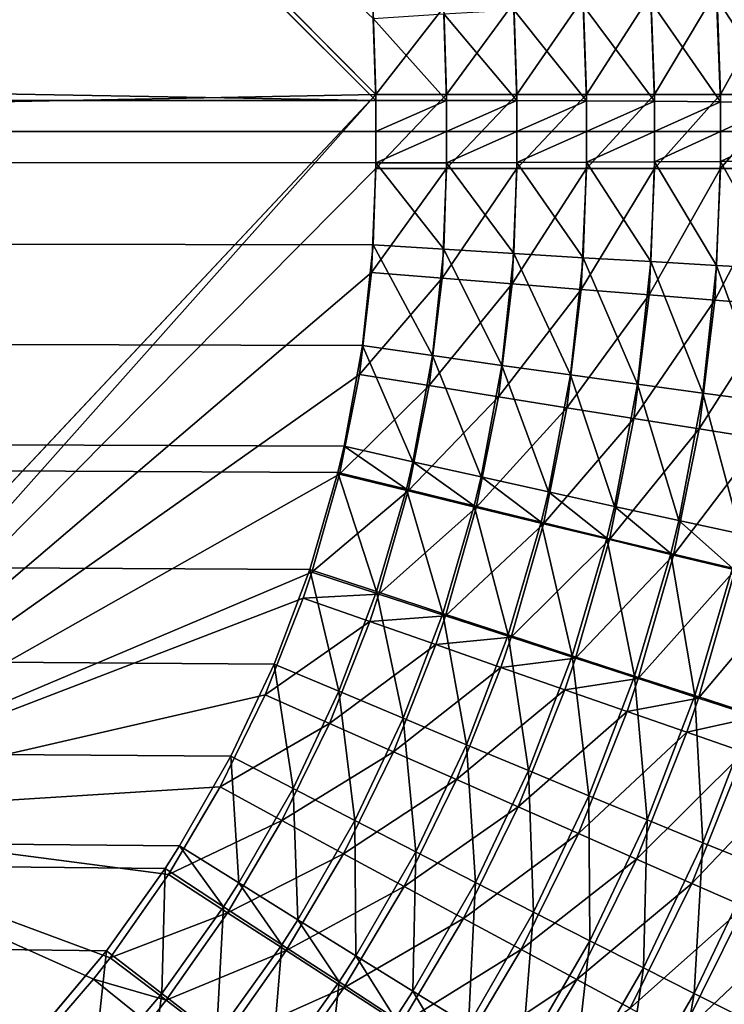
# Model space of a CAD drawing. Extents: x -375 to 198, y -232 to 30.
# Drawn here: x 197 to 198, y -1 to 0 of the extents above; entities that cross this region are included whole.
import ezdxf

# ---------------------------------------------------------------- set-up
doc = ezdxf.new("R2010")
doc.units = 0
doc.header["$MEASUREMENT"] = 0
doc.layers.add('L2', color=7, linetype='Continuous')

msp = doc.modelspace()

# ---------------------------------------------------------------- linework, layer by layer
at = {"layer": 'L2', "color": 7}
for points in [[(123.5, 0, 47.5), (129.302, 1.229684, 47.52146), (197.2, 0.029048, 47.50051)], [(129.302, 1.229684, 47.52146), (196, 1.229684, 47.52146), (197.2, 0.029048, 47.50051)], [(196, 1.229684, 47.52146), (197.1976, 0.105519, 47.50184), (197.2, 0.029048, 47.50051)], [(197.2, 0.034477, 67.5), (196.6, 0.639486, 67.49795), (129.2775, -1.244472, 67.49225)], [(196.6, 0.639486, 67.49795), (197.2, 0.034477, 67.5), (197.1975, 0.111771, 67.49994)], [(197.4598, 0.034462, 67.45665), (197.518, 0.132208, 67.43263), (197.4566, 0.128303, 67.45664)], [(197.4598, 0.034462, 67.45665), (197.5214, 0.034453, 67.43261), (197.518, 0.132208, 67.43263)], [(197.5773, 0.135968, 67.40363), (197.518, 0.132208, 67.43263), (197.5214, 0.034453, 67.43261)], [(197.5773, 0.135968, 67.40363), (197.5214, 0.034453, 67.43261), (197.5808, 0.034443, 67.40358)], [(197.2661, 0.034476, 67.49726), (197.3289, 0.120164, 67.48904), (197.2634, 0.115985, 67.49721)], [(197.2661, 0.034476, 67.49726), (197.3317, 0.034473, 67.48908), (197.3289, 0.120164, 67.48904)], [(197.3317, 0.034473, 67.48908), (197.3934, 0.124279, 67.47548), (197.3289, 0.120164, 67.48904)], [(197.3317, 0.034473, 67.48908), (197.3964, 0.034468, 67.47551), (197.3934, 0.124279, 67.47548)], [(197.4598, 0.028292, 47.54385), (197.3933, 0.117573, 47.52646), (197.4564, 0.121272, 47.54534)], [(197.4566, 0.128303, 67.45664), (197.3934, 0.124279, 67.47548), (197.3964, 0.034468, 67.47551)], [(197.4566, 0.128303, 67.45664), (197.3964, 0.034468, 67.47551), (197.4598, 0.034462, 67.45665)], [(197.4564, 0.121272, 47.54534), (197.5178, 0.124769, 47.56937), (197.5214, 0.027872, 47.56788)], [(197.4564, 0.121272, 47.54534), (197.5214, 0.027872, 47.56788), (197.4598, 0.028292, 47.54385)], [(197.5808, 0.027365, 47.59691), (197.5178, 0.124769, 47.56937), (197.577, 0.128039, 47.59839)], [(197.5808, 0.027365, 47.59691), (197.5214, 0.027872, 47.56788), (197.5178, 0.124769, 47.56937)], [(197.2, 0.034477, 67.5), (197.2634, 0.115985, 67.49721), (197.1975, 0.111771, 67.49994)], [(197.2, 0.034477, 67.5), (197.2661, 0.034476, 67.49726), (197.2634, 0.115985, 67.49721)], [(197.3317, 0.028858, 47.51142), (197.2634, 0.10967, 47.50464), (197.3288, 0.113697, 47.51286)], [(197.3288, 0.113697, 47.51286), (197.3933, 0.117573, 47.52646), (197.3964, 0.028621, 47.52498)], [(197.3288, 0.113697, 47.51286), (197.3964, 0.028621, 47.52498), (197.3317, 0.028858, 47.51142)], [(197.4598, 0.028292, 47.54385), (197.3964, 0.028621, 47.52498), (197.3933, 0.117573, 47.52646)], [(197.1976, 0.105519, 47.50184), (197.2634, 0.10967, 47.50464), (197.2661, 0.029, 47.50324)], [(197.1976, 0.105519, 47.50184), (197.2661, 0.029, 47.50324), (197.2, 0.029048, 47.50051)], [(197.3317, 0.028858, 47.51142), (197.2661, 0.029, 47.50324), (197.2634, 0.10967, 47.50464)], [(123.5, 0, 47.5), (197.2, 0.029048, 47.50051), (197.2, 0, 47.5)], [(129.2775, -1.244472, 67.49225), (196, -1.244472, 67.49225), (197.2, 0.034477, 67.5)], [(197.2, 0.034477, 67.5), (196, -1.244472, 67.49225), (196.6, -0.639486, 67.49795)], [(197.2, 0.034477, 67.5), (196.6, -0.639486, 67.49795), (197.2, -0.034477, 67.5)], [(197.2, 0.034477, 67.5), (197.2, -0.034477, 67.5), (197.2661, 0.034476, 67.49726)], [(197.2661, 0.034476, 67.49726), (197.2, -0.034477, 67.5), (197.2661, -0.034476, 67.49726)], [(197.2, 0, 47.5), (197.2, 0.029048, 47.50051), (197.2661, 0.029, 47.50324)], [(197.2, 0, 47.5), (197.2661, 0.029, 47.50324), (197.2661, 0, 47.50273)], [(197.2661, 0.034476, 67.49726), (197.2661, -0.034476, 67.49726), (197.3317, 0.034473, 67.48908)], [(197.3317, 0.034473, 67.48908), (197.2661, -0.034476, 67.49726), (197.3317, -0.034473, 67.48908)], [(197.2661, 0, 47.50273), (197.2661, 0.029, 47.50324), (197.3317, 0.028858, 47.51142)], [(197.2661, 0, 47.50273), (197.3317, 0.028858, 47.51142), (197.3317, 0, 47.51091)], [(197.3317, 0.034473, 67.48908), (197.3317, -0.034473, 67.48908), (197.3964, 0.034468, 67.47551)], [(197.3964, 0.034468, 67.47551), (197.3317, -0.034473, 67.48908), (197.3964, -0.034468, 67.47551)], [(197.3317, 0, 47.51091), (197.3317, 0.028858, 47.51142), (197.3964, 0.028621, 47.52498)], [(197.3317, 0, 47.51091), (197.3964, 0.028621, 47.52498), (197.3964, 0, 47.52448)], [(197.3964, 0.034468, 67.47551), (197.3964, -0.034468, 67.47551), (197.4598, 0.034462, 67.45665)], [(197.4598, 0.034462, 67.45665), (197.3964, -0.034468, 67.47551), (197.4598, -0.034462, 67.45665)], [(197.3964, 0, 47.52448), (197.3964, 0.028621, 47.52498), (197.4598, 0.028292, 47.54385)], [(197.3964, 0, 47.52448), (197.4598, 0.028292, 47.54385), (197.4598, 0, 47.54335)], [(197.4598, 0.034462, 67.45665), (197.4598, -0.034462, 67.45665), (197.5214, 0.034453, 67.43261)], [(197.5214, 0.034453, 67.43261), (197.4598, -0.034462, 67.45665), (197.5214, -0.034453, 67.43261)], [(197.4598, 0, 47.54335), (197.4598, 0.028292, 47.54385), (197.5214, 0.027872, 47.56788)], [(197.4598, 0, 47.54335), (197.5214, 0.027872, 47.56788), (197.5214, 0, 47.56739)], [(197.5214, 0.034453, 67.43261), (197.5214, -0.034453, 67.43261), (197.5808, 0.034443, 67.40358)], [(197.5808, 0.034443, 67.40358), (197.5214, -0.034453, 67.43261), (197.5808, -0.034443, 67.40358)], [(197.5214, 0, 47.56739), (197.5214, 0.027872, 47.56788), (197.5808, 0.027365, 47.59691)], [(197.5214, 0, 47.56739), (197.5808, 0.027365, 47.59691), (197.5808, 0, 47.59644)], [(123.5, 0, 47.5), (197.2, 0, 47.5), (197.2, -0.029048, 47.50051)], [(123.5, 0, 47.5), (197.0037, -0.687176, 47.51199), (196.949, -0.763843, 47.51333)], [(197.2, -0.029048, 47.50051), (197.1976, -0.105519, 47.50184), (123.5, 0, 47.5)], [(123.5, 0, 47.5), (197.1976, -0.105519, 47.50184), (197.1878, -0.199553, 47.50348)], [(123.5, 0, 47.5), (197.1878, -0.199553, 47.50348), (197.1706, -0.293383, 47.50512)], [(197.1706, -0.293383, 47.50512), (197.1648, -0.317785, 47.50555), (123.5, 0, 47.5)], [(123.5, 0, 47.5), (197.1648, -0.317785, 47.50555), (197.1386, -0.408251, 47.50713)], [(123.5, 0, 47.5), (197.1386, -0.408251, 47.50713), (197.1053, -0.496486, 47.50867)], [(197.1053, -0.496486, 47.50867), (197.0649, -0.582461, 47.51017), (123.5, 0, 47.5)], [(123.5, 0, 47.5), (197.0649, -0.582461, 47.51017), (197.0171, -0.666097, 47.51163)], [(123.5, 0, 47.5), (197.0171, -0.666097, 47.51163), (197.0037, -0.687176, 47.51199)], [(196.949, -0.763843, 47.51333), (196.8885, -0.836071, 47.5146), (123.5, 0, 47.5)], [(123.5, 0, 47.5), (196.8885, -0.836071, 47.5146), (196.822, -0.903806, 47.51578)], [(197.2661, 0, 47.50273), (197.2661, -0.029, 47.50324), (197.2, -0.029048, 47.50051)], [(197.2661, 0, 47.50273), (197.2, -0.029048, 47.50051), (197.2, 0, 47.5)], [(197.3317, 0, 47.51091), (197.3317, -0.028858, 47.51142), (197.2661, -0.029, 47.50324)], [(197.3317, 0, 47.51091), (197.2661, -0.029, 47.50324), (197.2661, 0, 47.50273)], [(197.3964, 0, 47.52448), (197.3964, -0.028621, 47.52498), (197.3317, -0.028858, 47.51142)], [(197.3964, 0, 47.52448), (197.3317, -0.028858, 47.51142), (197.3317, 0, 47.51091)], [(197.4598, 0, 47.54335), (197.4598, -0.028292, 47.54385), (197.3964, -0.028621, 47.52498)], [(197.4598, 0, 47.54335), (197.3964, -0.028621, 47.52498), (197.3964, 0, 47.52448)], [(197.5214, 0, 47.56739), (197.5214, -0.027872, 47.56788), (197.4598, -0.028292, 47.54385)], [(197.5214, 0, 47.56739), (197.4598, -0.028292, 47.54385), (197.4598, 0, 47.54335)], [(197.5808, 0, 47.59644), (197.5808, -0.027365, 47.59691), (197.5214, -0.027872, 47.56788)], [(197.5808, 0, 47.59644), (197.5214, -0.027872, 47.56788), (197.5214, 0, 47.56739)], [(197.577, -0.128039, 47.59839), (197.5214, -0.027872, 47.56788), (197.5808, -0.027365, 47.59691)], [(197.2, -0.034477, 67.5), (196.6, -0.639486, 67.49795), (197.1961, -0.131437, 67.49991)], [(197.1961, -0.131437, 67.49991), (197.2619, -0.136722, 67.49718), (197.2661, -0.034476, 67.49726)], [(197.1961, -0.131437, 67.49991), (197.2661, -0.034476, 67.49726), (197.2, -0.034477, 67.5)], [(197.2, -0.029048, 47.50051), (197.2634, -0.10967, 47.50464), (197.1976, -0.105519, 47.50184)], [(197.2, -0.029048, 47.50051), (197.2661, -0.029, 47.50324), (197.2634, -0.10967, 47.50464)], [(197.2619, -0.136722, 67.49718), (197.3273, -0.141964, 67.48901), (197.3317, -0.034473, 67.48908)], [(197.2619, -0.136722, 67.49718), (197.3317, -0.034473, 67.48908), (197.2661, -0.034476, 67.49726)], [(197.2661, -0.029, 47.50324), (197.3288, -0.113697, 47.51286), (197.2634, -0.10967, 47.50464)], [(197.2661, -0.029, 47.50324), (197.3317, -0.028858, 47.51142), (197.3288, -0.113697, 47.51286)], [(197.3273, -0.141964, 67.48901), (197.3917, -0.147126, 67.47546), (197.3964, -0.034468, 67.47551)], [(197.3273, -0.141964, 67.48901), (197.3964, -0.034468, 67.47551), (197.3317, -0.034473, 67.48908)], [(197.3317, -0.028858, 47.51142), (197.3933, -0.117573, 47.52646), (197.3288, -0.113697, 47.51286)], [(197.3317, -0.028858, 47.51142), (197.3964, -0.028621, 47.52498), (197.3933, -0.117573, 47.52646)], [(197.3917, -0.147126, 67.47546), (197.4548, -0.152175, 67.45663), (197.4598, -0.034462, 67.45665)], [(197.3917, -0.147126, 67.47546), (197.4598, -0.034462, 67.45665), (197.3964, -0.034468, 67.47551)], [(197.4564, -0.121272, 47.54534), (197.3933, -0.117573, 47.52646), (197.3964, -0.028621, 47.52498)], [(197.4564, -0.121272, 47.54534), (197.3964, -0.028621, 47.52498), (197.4598, -0.028292, 47.54385)], [(197.4548, -0.152175, 67.45663), (197.5162, -0.157075, 67.43263), (197.5214, -0.034453, 67.43261)], [(197.4548, -0.152175, 67.45663), (197.5214, -0.034453, 67.43261), (197.4598, -0.034462, 67.45665)], [(197.4598, -0.028292, 47.54385), (197.5178, -0.124769, 47.56937), (197.4564, -0.121272, 47.54534)], [(197.4598, -0.028292, 47.54385), (197.5214, -0.027872, 47.56788), (197.5178, -0.124769, 47.56937)], [(197.5162, -0.157075, 67.43263), (197.5753, -0.161793, 67.40364), (197.5808, -0.034443, 67.40358)], [(197.5162, -0.157075, 67.43263), (197.5808, -0.034443, 67.40358), (197.5214, -0.034453, 67.43261)], [(197.577, -0.128039, 47.59839), (197.5178, -0.124769, 47.56937), (197.5214, -0.027872, 47.56788)], [(197.1976, -0.105519, 47.50184), (197.253, -0.208848, 47.50636), (197.1878, -0.199553, 47.50348)], [(197.1976, -0.105519, 47.50184), (197.2634, -0.10967, 47.50464), (197.253, -0.208848, 47.50636)], [(197.2634, -0.10967, 47.50464), (197.3177, -0.217986, 47.51464), (197.253, -0.208848, 47.50636)], [(197.2634, -0.10967, 47.50464), (197.3288, -0.113697, 47.51286), (197.3177, -0.217986, 47.51464)], [(197.3288, -0.113697, 47.51286), (197.3816, -0.226904, 47.52828), (197.3177, -0.217986, 47.51464)], [(197.3288, -0.113697, 47.51286), (197.3933, -0.117573, 47.52646), (197.3816, -0.226904, 47.52828)], [(197.4441, -0.235541, 47.54718), (197.3816, -0.226904, 47.52828), (197.3933, -0.117573, 47.52646)], [(197.4441, -0.235541, 47.54718), (197.3933, -0.117573, 47.52646), (197.4564, -0.121272, 47.54534)], [(197.4564, -0.121272, 47.54534), (197.5049, -0.24384, 47.5712), (197.4441, -0.235541, 47.54718)], [(197.4564, -0.121272, 47.54534), (197.5178, -0.124769, 47.56937), (197.5049, -0.24384, 47.5712)], [(197.5636, -0.251743, 47.6002), (197.5049, -0.24384, 47.5712), (197.5178, -0.124769, 47.56937)], [(197.5636, -0.251743, 47.6002), (197.5178, -0.124769, 47.56937), (197.577, -0.128039, 47.59839)], [(196.6, -0.639486, 67.49795), (197.1848, -0.226453, 67.49974), (197.1961, -0.131437, 67.49991)], [(197.1848, -0.226453, 67.49974), (197.2619, -0.136722, 67.49718), (197.1961, -0.131437, 67.49991)], [(197.1848, -0.226453, 67.49974), (197.2499, -0.236906, 67.497), (197.2619, -0.136722, 67.49718)], [(197.2499, -0.236906, 67.497), (197.3273, -0.141964, 67.48901), (197.2619, -0.136722, 67.49718)], [(197.2499, -0.236906, 67.497), (197.3145, -0.247276, 67.48883), (197.3273, -0.141964, 67.48901)], [(197.3145, -0.247276, 67.48883), (197.3917, -0.147126, 67.47546), (197.3273, -0.141964, 67.48901)], [(197.3145, -0.247276, 67.48883), (197.3783, -0.257492, 67.47529), (197.3917, -0.147126, 67.47546)], [(197.3783, -0.257492, 67.47529), (197.4548, -0.152175, 67.45663), (197.3917, -0.147126, 67.47546)], [(197.3783, -0.257492, 67.47529), (197.4408, -0.267485, 67.45648), (197.4548, -0.152175, 67.45663)], [(197.4408, -0.267485, 67.45648), (197.5162, -0.157075, 67.43263), (197.4548, -0.152175, 67.45663)], [(197.4408, -0.267485, 67.45648), (197.5015, -0.277186, 67.43252), (197.5162, -0.157075, 67.43263)], [(197.5015, -0.277186, 67.43252), (197.5753, -0.161793, 67.40364), (197.5162, -0.157075, 67.43263)], [(197.5015, -0.277186, 67.43252), (197.56, -0.286529, 67.40356), (197.5753, -0.161793, 67.40364)], [(197.1878, -0.199553, 47.50348), (197.2347, -0.307794, 47.50808), (197.1706, -0.293383, 47.50512)], [(197.1878, -0.199553, 47.50348), (197.253, -0.208848, 47.50636), (197.2347, -0.307794, 47.50808)], [(197.253, -0.208848, 47.50636), (197.2983, -0.322013, 47.51642), (197.2347, -0.307794, 47.50808)], [(197.253, -0.208848, 47.50636), (197.3177, -0.217986, 47.51464), (197.2983, -0.322013, 47.51642)], [(197.3177, -0.217986, 47.51464), (197.3612, -0.335944, 47.5301), (197.2983, -0.322013, 47.51642)], [(197.3177, -0.217986, 47.51464), (197.3816, -0.226904, 47.52828), (197.3612, -0.335944, 47.5301)], [(196.6, -0.639486, 67.49795), (197.1662, -0.319579, 67.49949), (197.1848, -0.226453, 67.49974)], [(197.1662, -0.319579, 67.49949), (197.2499, -0.236906, 67.497), (197.1848, -0.226453, 67.49974)], [(197.4227, -0.349493, 47.54901), (197.3612, -0.335944, 47.5301), (197.3816, -0.226904, 47.52828)], [(197.4227, -0.349493, 47.54901), (197.3816, -0.226904, 47.52828), (197.4441, -0.235541, 47.54718)], [(197.1662, -0.319579, 67.49949), (197.2302, -0.335086, 67.49672), (197.2499, -0.236906, 67.497)], [(197.2302, -0.335086, 67.49672), (197.3145, -0.247276, 67.48883), (197.2499, -0.236906, 67.497)], [(197.4441, -0.235541, 47.54718), (197.4825, -0.362568, 47.57303), (197.4227, -0.349493, 47.54901)], [(197.4441, -0.235541, 47.54718), (197.5049, -0.24384, 47.5712), (197.4825, -0.362568, 47.57303)], [(197.2302, -0.335086, 67.49672), (197.2938, -0.350471, 67.48854), (197.3145, -0.247276, 67.48883)], [(197.2938, -0.350471, 67.48854), (197.3783, -0.257492, 67.47529), (197.3145, -0.247276, 67.48883)], [(197.5402, -0.375081, 47.60201), (197.4825, -0.362568, 47.57303), (197.5049, -0.24384, 47.5712)], [(197.5402, -0.375081, 47.60201), (197.5049, -0.24384, 47.5712), (197.5636, -0.251743, 47.6002)], [(197.2938, -0.350471, 67.48854), (197.3565, -0.365629, 67.47501), (197.3783, -0.257492, 67.47529)], [(197.3565, -0.365629, 67.47501), (197.4408, -0.267485, 67.45648), (197.3783, -0.257492, 67.47529)], [(197.3565, -0.365629, 67.47501), (197.4179, -0.380456, 67.45622), (197.4408, -0.267485, 67.45648)], [(197.4179, -0.380456, 67.45622), (197.5015, -0.277186, 67.43252), (197.4408, -0.267485, 67.45648)], [(197.4179, -0.380456, 67.45622), (197.4776, -0.394853, 67.43228), (197.5015, -0.277186, 67.43252)], [(197.4776, -0.394853, 67.43228), (197.56, -0.286529, 67.40356), (197.5015, -0.277186, 67.43252)], [(197.1706, -0.293383, 47.50512), (197.2286, -0.333523, 47.50852), (197.1648, -0.317785, 47.50555)], [(197.1706, -0.293383, 47.50512), (197.2347, -0.307794, 47.50808), (197.2286, -0.333523, 47.50852)], [(197.4776, -0.394853, 67.43228), (197.5352, -0.408722, 67.40337), (197.56, -0.286529, 67.40356)], [(197.2347, -0.307794, 47.50808), (197.2919, -0.34906, 47.51688), (197.2286, -0.333523, 47.50852)], [(197.2347, -0.307794, 47.50808), (197.2983, -0.322013, 47.51642), (197.2919, -0.34906, 47.51688)], [(197.1405, -0.410841, 67.49915), (197.1662, -0.319579, 67.49949), (196.6, -0.639486, 67.49795)], [(197.1648, -0.317785, 47.50555), (197.2008, -0.428899, 47.51018), (197.1386, -0.408251, 47.50713)], [(197.1405, -0.410841, 67.49915), (197.2302, -0.335086, 67.49672), (197.1662, -0.319579, 67.49949)], [(197.1648, -0.317785, 47.50555), (197.2286, -0.333523, 47.50852), (197.2008, -0.428899, 47.51018)], [(197.2983, -0.322013, 47.51642), (197.3544, -0.364292, 47.53057), (197.2919, -0.34906, 47.51688)], [(197.2983, -0.322013, 47.51642), (197.3612, -0.335944, 47.5301), (197.3544, -0.364292, 47.53057)], [(197.1405, -0.410841, 67.49915), (197.203, -0.431288, 67.49637), (197.2302, -0.335086, 67.49672)], [(197.2286, -0.333523, 47.50852), (197.2626, -0.449314, 47.5186), (197.2008, -0.428899, 47.51018)], [(197.203, -0.431288, 67.49637), (197.2938, -0.350471, 67.48854), (197.2302, -0.335086, 67.49672)], [(197.2286, -0.333523, 47.50852), (197.2919, -0.34906, 47.51688), (197.2626, -0.449314, 47.5186)], [(197.4156, -0.379116, 47.54949), (197.3544, -0.364292, 47.53057), (197.3612, -0.335944, 47.5301)], [(197.4156, -0.379116, 47.54949), (197.3612, -0.335944, 47.5301), (197.4227, -0.349493, 47.54901)], [(197.203, -0.431288, 67.49637), (197.2651, -0.451575, 67.48817), (197.2938, -0.350471, 67.48854)], [(197.2919, -0.34906, 47.51688), (197.3236, -0.469358, 47.53232), (197.2626, -0.449314, 47.5186)], [(197.2651, -0.451575, 67.48817), (197.3565, -0.365629, 67.47501), (197.2938, -0.350471, 67.48854)], [(197.2919, -0.34906, 47.51688), (197.3544, -0.364292, 47.53057), (197.3236, -0.469358, 47.53232)], [(197.4227, -0.349493, 47.54901), (197.4751, -0.393431, 47.57351), (197.4156, -0.379116, 47.54949)], [(197.4227, -0.349493, 47.54901), (197.4825, -0.362568, 47.57303), (197.4751, -0.393431, 47.57351)], [(197.2651, -0.451575, 67.48817), (197.3263, -0.471563, 67.47463), (197.3565, -0.365629, 67.47501)], [(197.3833, -0.488898, 47.55125), (197.3236, -0.469358, 47.53232), (197.3544, -0.364292, 47.53057)], [(197.3263, -0.471563, 67.47463), (197.4179, -0.380456, 67.45622), (197.3565, -0.365629, 67.47501)], [(197.3833, -0.488898, 47.55125), (197.3544, -0.364292, 47.53057), (197.4156, -0.379116, 47.54949)], [(197.5325, -0.40714, 47.60248), (197.4751, -0.393431, 47.57351), (197.4825, -0.362568, 47.57303)], [(197.5325, -0.40714, 47.60248), (197.4825, -0.362568, 47.57303), (197.5402, -0.375081, 47.60201)], [(197.3263, -0.471563, 67.47463), (197.3863, -0.491118, 67.45584), (197.4179, -0.380456, 67.45622)], [(197.4156, -0.379116, 47.54949), (197.4414, -0.5078, 47.57527), (197.3833, -0.488898, 47.55125)], [(197.3863, -0.491118, 67.45584), (197.4776, -0.394853, 67.43228), (197.4179, -0.380456, 67.45622)], [(197.4156, -0.379116, 47.54949), (197.4751, -0.393431, 47.57351), (197.4414, -0.5078, 47.57527)], [(197.4974, -0.525939, 47.60422), (197.4414, -0.5078, 47.57527), (197.4751, -0.393431, 47.57351)], [(197.4974, -0.525939, 47.60422), (197.4751, -0.393431, 47.57351), (197.5325, -0.40714, 47.60248)], [(197.3863, -0.491118, 67.45584), (197.4447, -0.510107, 67.43193), (197.4776, -0.394853, 67.43228)], [(197.4447, -0.510107, 67.43193), (197.5352, -0.408722, 67.40337), (197.4776, -0.394853, 67.43228)], [(196.6, -0.639486, 67.49795), (197.1323, -0.435034, 67.49906), (197.1405, -0.410841, 67.49915)], [(197.1386, -0.408251, 47.50713), (197.1656, -0.521906, 47.51179), (197.1053, -0.496486, 47.50867)], [(197.1323, -0.435034, 67.49906), (197.203, -0.431288, 67.49637), (197.1405, -0.410841, 67.49915)], [(197.1386, -0.408251, 47.50713), (197.2008, -0.428899, 47.51018), (197.1656, -0.521906, 47.51179)], [(197.4447, -0.510107, 67.43193), (197.5009, -0.528401, 67.40306), (197.5352, -0.408722, 67.40337)], [(197.5325, -0.40714, 47.60248), (197.551, -0.543192, 47.63789), (197.4974, -0.525939, 47.60422)], [(197.5009, -0.528401, 67.40306), (197.5903, -0.421968, 67.36968), (197.5352, -0.408722, 67.40337)], [(197.5009, -0.528401, 67.40306), (197.5548, -0.545877, 67.36941), (197.5903, -0.421968, 67.36968)], [(197.1323, -0.435034, 67.49906), (197.1944, -0.456789, 67.49626), (197.203, -0.431288, 67.49637)], [(197.2008, -0.428899, 47.51018), (197.2255, -0.547062, 47.52026), (197.1656, -0.521906, 47.51179)], [(197.1944, -0.456789, 67.49626), (197.2651, -0.451575, 67.48817), (197.203, -0.431288, 67.49637)], [(197.2008, -0.428899, 47.51018), (197.2626, -0.449314, 47.5186), (197.2255, -0.547062, 47.52026)], [(196.6, -0.639486, 67.49795), (197.0969, -0.525247, 67.49862), (197.1323, -0.435034, 67.49906)], [(197.0969, -0.525247, 67.49862), (197.1944, -0.456789, 67.49626), (197.1323, -0.435034, 67.49906)], [(197.2626, -0.449314, 47.5186), (197.2846, -0.571785, 47.53402), (197.2255, -0.547062, 47.52026)], [(197.2626, -0.449314, 47.5186), (197.3236, -0.469358, 47.53232), (197.2846, -0.571785, 47.53402)], [(197.0969, -0.525247, 67.49862), (197.1569, -0.551867, 67.49578), (197.1944, -0.456789, 67.49626)], [(197.1569, -0.551867, 67.49578), (197.256, -0.478372, 67.48805), (197.1944, -0.456789, 67.49626)], [(197.1944, -0.456789, 67.49626), (197.256, -0.478372, 67.48805), (197.2651, -0.451575, 67.48817)], [(197.256, -0.478372, 67.48805), (197.3263, -0.471563, 67.47463), (197.2651, -0.451575, 67.48817)], [(197.256, -0.478372, 67.48805), (197.3168, -0.499639, 67.47451), (197.3263, -0.471563, 67.47463)], [(197.3425, -0.595909, 47.55297), (197.2846, -0.571785, 47.53402), (197.3236, -0.469358, 47.53232)], [(197.3168, -0.499639, 67.47451), (197.3863, -0.491118, 67.45584), (197.3263, -0.471563, 67.47463)], [(197.3425, -0.595909, 47.55297), (197.3236, -0.469358, 47.53232), (197.3833, -0.488898, 47.55125)], [(197.1569, -0.551867, 67.49578), (197.2165, -0.578279, 67.48756), (197.256, -0.478372, 67.48805)], [(197.2165, -0.578279, 67.48756), (197.3168, -0.499639, 67.47451), (197.256, -0.478372, 67.48805)], [(197.3168, -0.499639, 67.47451), (197.3764, -0.520445, 67.45573), (197.3863, -0.491118, 67.45584)], [(197.3833, -0.488898, 47.55125), (197.3988, -0.619273, 47.57699), (197.3425, -0.595909, 47.55297)], [(197.3764, -0.520445, 67.45573), (197.4447, -0.510107, 67.43193), (197.3863, -0.491118, 67.45584)], [(197.3833, -0.488898, 47.55125), (197.4414, -0.5078, 47.57527), (197.3988, -0.619273, 47.57699)], [(197.1053, -0.496486, 47.50867), (197.1229, -0.612515, 47.51337), (197.0649, -0.582461, 47.51017)], [(197.1053, -0.496486, 47.50867), (197.1656, -0.521906, 47.51179), (197.1229, -0.612515, 47.51337)], [(197.2165, -0.578279, 67.48756), (197.2753, -0.604304, 67.47401), (197.3168, -0.499639, 67.47451)], [(197.2753, -0.604304, 67.47401), (197.3764, -0.520445, 67.45573), (197.3168, -0.499639, 67.47451)], [(197.3764, -0.520445, 67.45573), (197.4343, -0.54065, 67.43182), (197.4447, -0.510107, 67.43193)], [(197.4531, -0.64172, 47.60592), (197.3988, -0.619273, 47.57699), (197.4414, -0.5078, 47.57527)], [(197.4343, -0.54065, 67.43182), (197.5009, -0.528401, 67.40306), (197.4447, -0.510107, 67.43193)], [(197.4531, -0.64172, 47.60592), (197.4414, -0.5078, 47.57527), (197.4974, -0.525939, 47.60422)], [(197.1656, -0.521906, 47.51179), (197.1805, -0.642275, 47.52189), (197.1229, -0.612515, 47.51337)], [(197.1656, -0.521906, 47.51179), (197.2255, -0.547062, 47.52026), (197.1805, -0.642275, 47.52189)], [(197.2753, -0.604304, 67.47401), (197.3329, -0.629768, 67.45522), (197.3764, -0.520445, 67.45573)], [(197.3329, -0.629768, 67.45522), (197.4343, -0.54065, 67.43182), (197.3764, -0.520445, 67.45573)], [(197.055, -0.611124, 67.49813), (197.0969, -0.525247, 67.49862), (196.6, -0.639486, 67.49795)], [(197.055, -0.611124, 67.49813), (197.1569, -0.551867, 67.49578), (197.0969, -0.525247, 67.49862)], [(197.4343, -0.54065, 67.43182), (197.4901, -0.560115, 67.40295), (197.5009, -0.528401, 67.40306)], [(197.4974, -0.525939, 47.60422), (197.5051, -0.663099, 47.63955), (197.4531, -0.64172, 47.60592)], [(197.4901, -0.560115, 67.40295), (197.5548, -0.545877, 67.36941), (197.5009, -0.528401, 67.40306)], [(197.4974, -0.525939, 47.60422), (197.551, -0.543192, 47.63789), (197.5051, -0.663099, 47.63955)], [(197.3329, -0.629768, 67.45522), (197.389, -0.654497, 67.43134), (197.4343, -0.54065, 67.43182)], [(197.389, -0.654497, 67.43134), (197.4901, -0.560115, 67.40295), (197.4343, -0.54065, 67.43182)], [(197.2255, -0.547062, 47.52026), (197.2374, -0.671542, 47.53568), (197.1805, -0.642275, 47.52189)], [(197.2255, -0.547062, 47.52026), (197.2846, -0.571785, 47.53402), (197.2374, -0.671542, 47.53568)], [(197.4901, -0.560115, 67.40295), (197.5435, -0.578711, 67.36932), (197.5548, -0.545877, 67.36941)], [(197.5544, -0.683267, 47.67768), (197.5051, -0.663099, 47.63955), (197.551, -0.543192, 47.63789)], [(197.055, -0.611124, 67.49813), (197.1126, -0.642362, 67.49525), (197.1569, -0.551867, 67.49578)], [(197.1126, -0.642362, 67.49525), (197.2165, -0.578279, 67.48756), (197.1569, -0.551867, 67.49578)], [(197.389, -0.654497, 67.43134), (197.443, -0.678325, 67.4025), (197.4901, -0.560115, 67.40295)], [(197.443, -0.678325, 67.4025), (197.5435, -0.578711, 67.36932), (197.4901, -0.560115, 67.40295)], [(197.1126, -0.642362, 67.49525), (197.1699, -0.673357, 67.48699), (197.2165, -0.578279, 67.48756)], [(197.1699, -0.673357, 67.48699), (197.2753, -0.604304, 67.47401), (197.2165, -0.578279, 67.48756)], [(197.2931, -0.70012, 47.55465), (197.2374, -0.671542, 47.53568), (197.2846, -0.571785, 47.53402)], [(197.2931, -0.70012, 47.55465), (197.2846, -0.571785, 47.53402), (197.3425, -0.595909, 47.55297)], [(197.0649, -0.582461, 47.51017), (197.0725, -0.700645, 47.5149), (197.0171, -0.666097, 47.51163)], [(197.0649, -0.582461, 47.51017), (197.1229, -0.612515, 47.51337), (197.0725, -0.700645, 47.5149)], [(197.443, -0.678325, 67.4025), (197.4947, -0.701092, 67.36891), (197.5435, -0.578711, 67.36932)], [(197.4947, -0.701092, 67.36891), (197.5942, -0.596311, 67.33115), (197.5435, -0.578711, 67.36932)], [(197.3425, -0.595909, 47.55297), (197.3472, -0.727819, 47.57866), (197.2931, -0.70012, 47.55465)], [(197.3425, -0.595909, 47.55297), (197.3988, -0.619273, 47.57699), (197.3472, -0.727819, 47.57866)], [(197.4947, -0.701092, 67.36891), (197.5438, -0.722643, 67.33079), (197.5942, -0.596311, 67.33115)], [(197.1699, -0.673357, 67.48699), (197.2264, -0.703899, 67.47343), (197.2753, -0.604304, 67.47401)], [(197.2264, -0.703899, 67.47343), (197.3329, -0.629768, 67.45522), (197.2753, -0.604304, 67.47401)], [(196.6, -0.639486, 67.49795), (197.0068, -0.692799, 67.4976), (197.055, -0.611124, 67.49813)], [(197.0068, -0.692799, 67.4976), (197.1126, -0.642362, 67.49525), (197.055, -0.611124, 67.49813)], [(197.1229, -0.612515, 47.51337), (197.1274, -0.73487, 47.52347), (197.0725, -0.700645, 47.5149)], [(197.1229, -0.612515, 47.51337), (197.1805, -0.642275, 47.52189), (197.1274, -0.73487, 47.52347)], [(197.3995, -0.754452, 47.60757), (197.3472, -0.727819, 47.57866), (197.3988, -0.619273, 47.57699)], [(197.3995, -0.754452, 47.60757), (197.3988, -0.619273, 47.57699), (197.4531, -0.64172, 47.60592)], [(197.2264, -0.703899, 67.47343), (197.2817, -0.733784, 67.45465), (197.3329, -0.629768, 67.45522)], [(197.2817, -0.733784, 67.45465), (197.389, -0.654497, 67.43134), (197.3329, -0.629768, 67.45522)], [(196.937, -0.790431, 67.49687), (196.9526, -0.770325, 67.49703), (196.6, -0.639486, 67.49795)], [(196.6, -0.639486, 67.49795), (196.9526, -0.770325, 67.49703), (197.0068, -0.692799, 67.4976)], [(196.6, -0.639486, 67.49795), (196.8061, -0.930745, 67.49567), (196.8739, -0.863705, 67.49627)], [(196.6, -0.639486, 67.49795), (196.8739, -0.863705, 67.49627), (196.937, -0.790431, 67.49687)], [(197.0068, -0.692799, 67.4976), (197.0618, -0.728415, 67.49467), (197.1126, -0.642362, 67.49525)], [(197.0618, -0.728415, 67.49467), (197.1699, -0.673357, 67.48699), (197.1126, -0.642362, 67.49525)], [(197.1805, -0.642275, 47.52189), (197.1816, -0.768543, 47.53729), (197.1274, -0.73487, 47.52347)], [(197.1805, -0.642275, 47.52189), (197.2374, -0.671542, 47.53568), (197.1816, -0.768543, 47.53729)], [(197.4531, -0.64172, 47.60592), (197.4496, -0.779843, 47.64117), (197.3995, -0.754452, 47.60757)], [(197.4531, -0.64172, 47.60592), (197.5051, -0.663099, 47.63955), (197.4496, -0.779843, 47.64117)], [(197.2817, -0.733784, 67.45465), (197.3356, -0.76281, 67.43077), (197.389, -0.654497, 67.43134)], [(197.3356, -0.76281, 67.43077), (197.443, -0.678325, 67.4025), (197.389, -0.654497, 67.43134)], [(197.0171, -0.666097, 47.51163), (197.0582, -0.722854, 47.51528), (197.0037, -0.687176, 47.51199)], [(197.0171, -0.666097, 47.51163), (197.0725, -0.700645, 47.5149), (197.0582, -0.722854, 47.51528)], [(197.497, -0.803821, 47.67924), (197.4496, -0.779843, 47.64117), (197.5051, -0.663099, 47.63955)], [(197.497, -0.803821, 47.67924), (197.5051, -0.663099, 47.63955), (197.5544, -0.683267, 47.67768)], [(197.0618, -0.728415, 67.49467), (197.1164, -0.763754, 67.48638), (197.1699, -0.673357, 67.48699)], [(197.1164, -0.763754, 67.48638), (197.2264, -0.703899, 67.47343), (197.1699, -0.673357, 67.48699)], [(197.2347, -0.801442, 47.55628), (197.1816, -0.768543, 47.53729), (197.2374, -0.671542, 47.53568)], [(197.2347, -0.801442, 47.55628), (197.2374, -0.671542, 47.53568), (197.2931, -0.70012, 47.55465)], [(197.3356, -0.76281, 67.43077), (197.3875, -0.790781, 67.40195), (197.443, -0.678325, 67.4025)], [(197.3875, -0.790781, 67.40195), (197.4947, -0.701092, 67.36891), (197.443, -0.678325, 67.4025)], [(197.0037, -0.687176, 47.51199), (197.0005, -0.803624, 47.51668), (196.949, -0.763843, 47.51333)], [(197.0037, -0.687176, 47.51199), (197.0582, -0.722854, 47.51528), (197.0005, -0.803624, 47.51668)], [(197.5544, -0.683267, 47.67768), (197.5416, -0.826226, 47.72153), (197.497, -0.803821, 47.67924)], [(196.9526, -0.770325, 67.49703), (197.0618, -0.728415, 67.49467), (197.0068, -0.692799, 67.4976)], [(197.0725, -0.700645, 47.5149), (197.1124, -0.758202, 47.52387), (197.0582, -0.722854, 47.51528)], [(197.0725, -0.700645, 47.5149), (197.1274, -0.73487, 47.52347), (197.1124, -0.758202, 47.52387)], [(197.1164, -0.763754, 67.48638), (197.1703, -0.798579, 67.47279), (197.2264, -0.703899, 67.47343)], [(197.1703, -0.798579, 67.47279), (197.2817, -0.733784, 67.45465), (197.2264, -0.703899, 67.47343)], [(197.2931, -0.70012, 47.55465), (197.2864, -0.833345, 47.58029), (197.2347, -0.801442, 47.55628)], [(197.2931, -0.70012, 47.55465), (197.3472, -0.727819, 47.57866), (197.2864, -0.833345, 47.58029)], [(197.3875, -0.790781, 67.40195), (197.4372, -0.81751, 67.3684), (197.4947, -0.701092, 67.36891)], [(197.4372, -0.81751, 67.3684), (197.5438, -0.722643, 67.33079), (197.4947, -0.701092, 67.36891)], [(197.0582, -0.722854, 47.51528), (197.0517, -0.843049, 47.52532), (197.0005, -0.803624, 47.51668)], [(197.0582, -0.722854, 47.51528), (197.1124, -0.758202, 47.52387), (197.0517, -0.843049, 47.52532)], [(197.4372, -0.81751, 67.3684), (197.4843, -0.842816, 67.33034), (197.5438, -0.722643, 67.33079)], [(197.4843, -0.842816, 67.33034), (197.5898, -0.742833, 67.28841), (197.5438, -0.722643, 67.33079)], [(196.9526, -0.770325, 67.49703), (197.0045, -0.810083, 67.49405), (197.0618, -0.728415, 67.49467)], [(197.0045, -0.810083, 67.49405), (197.1164, -0.763754, 67.48638), (197.0618, -0.728415, 67.49467)], [(197.1703, -0.798579, 67.47279), (197.223, -0.832657, 67.454), (197.2817, -0.733784, 67.45465)], [(197.223, -0.832657, 67.454), (197.3356, -0.76281, 67.43077), (197.2817, -0.733784, 67.45465)], [(197.3363, -0.864041, 47.60918), (197.2864, -0.833345, 47.58029), (197.3472, -0.727819, 47.57866)], [(197.3363, -0.864041, 47.60918), (197.3472, -0.727819, 47.57866), (197.3995, -0.754452, 47.60757)], [(197.1274, -0.73487, 47.52347), (197.1659, -0.792984, 47.5377), (197.1124, -0.758202, 47.52387)], [(197.1274, -0.73487, 47.52347), (197.1816, -0.768543, 47.53729), (197.1659, -0.792984, 47.5377)], [(197.4843, -0.842816, 67.33034), (197.5286, -0.866529, 67.28802), (197.5898, -0.742833, 67.28841)], [(197.1124, -0.758202, 47.52387), (197.1022, -0.881856, 47.53918), (197.0517, -0.843049, 47.52532)], [(197.1124, -0.758202, 47.52387), (197.1659, -0.792984, 47.5377), (197.1022, -0.881856, 47.53918)], [(197.3995, -0.754452, 47.60757), (197.384, -0.893326, 47.64274), (197.3363, -0.864041, 47.60918)], [(197.3995, -0.754452, 47.60757), (197.4496, -0.779843, 47.64117), (197.384, -0.893326, 47.64274)], [(196.949, -0.763843, 47.51333), (196.9366, -0.879708, 47.518), (196.8885, -0.836071, 47.5146)], [(196.949, -0.763843, 47.51333), (197.0005, -0.803624, 47.51668), (196.9366, -0.879708, 47.518)], [(196.937, -0.790431, 67.49687), (197.0045, -0.810083, 67.49405), (196.9526, -0.770325, 67.49703)], [(197.0045, -0.810083, 67.49405), (197.0561, -0.849534, 67.48572), (197.1164, -0.763754, 67.48638)], [(197.0561, -0.849534, 67.48572), (197.1703, -0.798579, 67.47279), (197.1164, -0.763754, 67.48638)], [(197.2183, -0.826969, 47.55669), (197.1659, -0.792984, 47.5377), (197.1816, -0.768543, 47.53729)], [(197.2183, -0.826969, 47.55669), (197.1816, -0.768543, 47.53729), (197.2347, -0.801442, 47.55628)], [(197.223, -0.832657, 67.454), (197.2743, -0.865758, 67.43013), (197.3356, -0.76281, 67.43077)], [(197.2743, -0.865758, 67.43013), (197.3875, -0.790781, 67.40195), (197.3356, -0.76281, 67.43077)], [(197.4293, -0.921004, 47.68076), (197.384, -0.893326, 47.64274), (197.4496, -0.779843, 47.64117)], [(197.4293, -0.921004, 47.68076), (197.4496, -0.779843, 47.64117), (197.497, -0.803821, 47.67924)], [(196.8739, -0.863705, 67.49627), (196.988, -0.831261, 67.49388), (196.937, -0.790431, 67.49687)], [(196.937, -0.790431, 67.49687), (196.988, -0.831261, 67.49388), (197.0045, -0.810083, 67.49405)], [(197.0561, -0.849534, 67.48572), (197.107, -0.888413, 67.47212), (197.1703, -0.798579, 67.47279)], [(197.1517, -0.919787, 47.55818), (197.1022, -0.881856, 47.53918), (197.1659, -0.792984, 47.5377)], [(197.107, -0.888413, 67.47212), (197.223, -0.832657, 67.454), (197.1703, -0.798579, 67.47279)], [(197.1517, -0.919787, 47.55818), (197.1659, -0.792984, 47.5377), (197.2183, -0.826969, 47.55669)], [(197.2743, -0.865758, 67.43013), (197.3238, -0.897661, 67.40134), (197.3875, -0.790781, 67.40195)], [(197.3238, -0.897661, 67.40134), (197.4372, -0.81751, 67.3684), (197.3875, -0.790781, 67.40195)], [(197.0005, -0.803624, 47.51668), (196.9845, -0.922964, 47.52668), (196.9366, -0.879708, 47.518)], [(197.0005, -0.803624, 47.51668), (197.0517, -0.843049, 47.52532), (196.9845, -0.922964, 47.52668)], [(197.2347, -0.801442, 47.55628), (197.2692, -0.859931, 47.5807), (197.2183, -0.826969, 47.55669)], [(197.2347, -0.801442, 47.55628), (197.2864, -0.833345, 47.58029), (197.2692, -0.859931, 47.5807)], [(197.497, -0.803821, 47.67924), (197.4719, -0.946891, 47.72298), (197.4293, -0.921004, 47.68076)], [(197.497, -0.803821, 47.67924), (197.5416, -0.826226, 47.72153), (197.4719, -0.946891, 47.72298)], [(196.988, -0.831261, 67.49388), (197.0561, -0.849534, 67.48572), (197.0045, -0.810083, 67.49405)]]:
    msp.add_3dface(points, dxfattribs=at)

doc.saveas('drawing.dxf')
